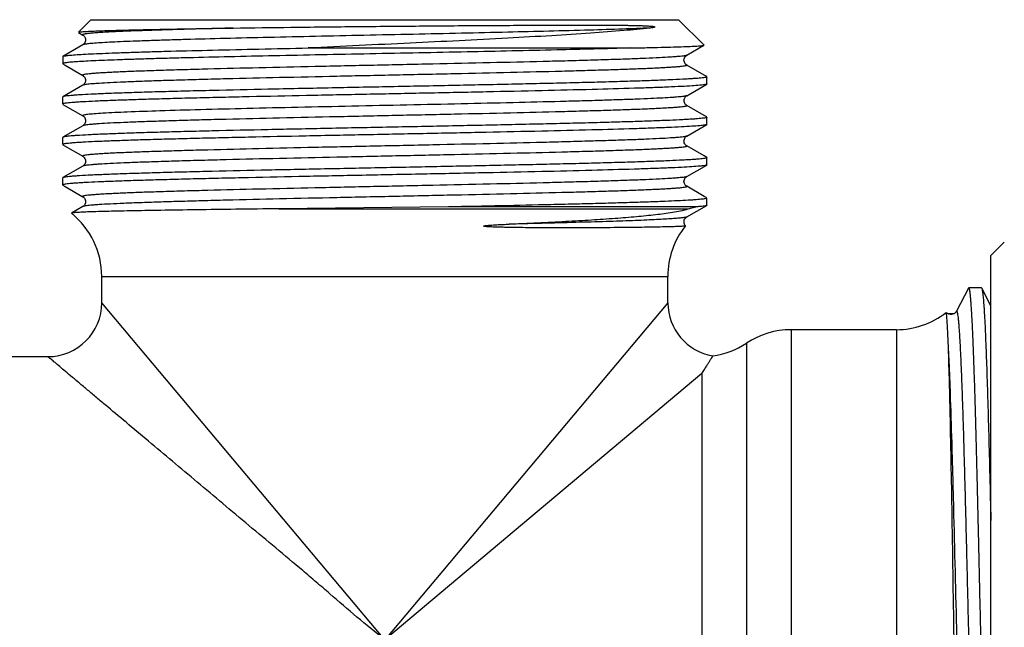
# Model space of a CAD drawing. Units: millimetres. Extents: x 0 to 297, y 0 to 210.
# Drawn here: x 76 to 113, y 113 to 136 of the extents above; entities that cross this region are included whole.
import ezdxf

# ---------------------------------------------------------------- set-up
doc = ezdxf.new("R2010")
doc.units = ezdxf.units.MM
doc.header["$LTSCALE"] = 16.335
doc.layers.get('0').update_dxf_attribs({"linetype": 'CONTINUOUS'})
doc.layers.add('A_STD', color=7, linetype='CONTINUOUS')
doc.layers.add('BEARBEITUNG', color=7, linetype='CONTINUOUS')

msp = doc.modelspace()

# ---------------------------------------------------------------- linework, layer by layer
at = {"color": 7, "linetype": 'Continuous'}
for p, q in [((78.565, 135.083), (79.033, 135.552)), ((101.777, 134.608), (100.833, 135.552)), ((78.567, 135.078), (78.731, 134.983)), ((78.731, 134.983), (78.731, 134.983)), ((78.731, 134.62), (77.99, 134.192)), ((78.731, 134.62), (78.731, 134.62)), ((87.096, 134.502), (99.052, 134.502)), ((101.136, 134.233), (101.775, 134.603)), ((101.775, 134.603), (101.777, 134.608)), ((77.99, 133.911), (78.075, 133.862)), ((78.075, 133.862), (78.731, 133.483)), ((101.136, 133.87), (101.136, 133.87)), ((101.779, 133.498), (101.136, 133.87)), ((78.731, 133.483), (78.731, 133.483)), ((101.876, 133.442), (101.779, 133.498)), ((101.883, 133.169), (101.883, 133.434)), ((78.731, 133.12), (77.99, 132.692)), ((78.731, 133.12), (78.731, 133.12)), ((101.136, 132.733), (101.876, 133.161)), ((101.883, 133.169), (101.876, 133.161)), ((77.99, 132.692), (77.983, 132.684)), ((77.983, 132.419), (77.983, 132.684)), ((101.136, 132.733), (101.136, 132.733)), ((77.99, 132.411), (78.075, 132.362)), ((78.075, 132.362), (78.731, 131.983)), ((101.136, 132.37), (101.136, 132.37)), ((101.779, 131.998), (101.136, 132.37)), ((78.731, 131.983), (78.731, 131.983)), ((101.876, 131.942), (101.779, 131.998)), ((101.883, 131.669), (101.883, 131.934)), ((78.731, 131.62), (77.99, 131.192)), ((78.731, 131.62), (78.731, 131.62)), ((101.136, 131.233), (101.876, 131.661)), ((101.883, 131.669), (101.876, 131.661)), ((77.99, 131.192), (77.983, 131.184)), ((77.983, 130.919), (77.983, 131.184)), ((101.136, 131.233), (101.136, 131.233)), ((77.99, 130.911), (78.075, 130.862)), ((78.075, 130.862), (78.731, 130.483)), ((101.779, 130.498), (101.136, 130.87)), ((78.731, 130.483), (78.731, 130.483)), ((101.876, 130.442), (101.779, 130.498)), ((101.883, 130.169), (101.883, 130.434)), ((78.731, 130.12), (77.99, 129.692)), ((78.731, 130.12), (78.731, 130.12)), ((101.136, 129.733), (101.876, 130.161)), ((101.883, 130.169), (101.876, 130.161)), ((77.99, 129.692), (77.983, 129.684)), ((77.983, 129.419), (77.983, 129.684)), ((101.136, 129.733), (101.136, 129.733)), ((77.99, 129.411), (78.075, 129.362)), ((78.075, 129.362), (78.731, 128.983)), ((101.136, 129.37), (101.136, 129.37)), ((101.779, 128.998), (101.136, 129.37)), ((101.876, 128.942), (101.779, 128.998)), ((78.731, 128.62), (78.31, 128.377)), ((78.731, 128.62), (78.731, 128.62)), ((92.294, 128.606), (86.008, 128.536)), ((101.469, 128.606), (92.294, 128.606)), ((101.136, 128.233), (101.876, 128.661)), ((101.883, 128.669), (101.876, 128.661)), ((101.883, 128.669), (101.883, 128.934)), ((78.31, 128.377), (78.309, 128.372)), ((101.136, 128.233), (101.136, 128.233)), ((112.417, 126.802), (112.917, 127.302)), ((112.417, 98.302), (112.417, 126.802)), ((79.433, 125.052), (79.433, 126.03)), ((100.433, 125.052), (100.433, 126.03)), ((111.588, 125.59), (111.142, 124.734)), ((111.6, 125.602), (111.588, 125.59)), ((112.066, 125.602), (112.078, 125.59)), ((112.417, 124.94), (112.078, 125.59)), ((110.761, 124.685), (110.757, 124.686)), ((108.912, 124.052), (105.007, 124.052)), ((42.266, 123.052), (77.433, 123.052)), ((110.899, 121.423), (110.898, 121.477))]:
    msp.add_line(p, q, dxfattribs=at)
at = {"color": 9, "linetype": 'Continuous'}
for p, q in [((78.723, 131.992), (78.731, 131.983)), ((86.008, 128.536), (101.193, 128.536)), ((79.433, 126.03), (100.433, 126.03)), ((89.933, 112.552), (79.433, 125.052)), ((100.433, 125.052), (89.933, 112.552)), ((105.007, 124.052), (105.007, 101.052)), ((108.912, 124.052), (108.912, 101.052)), ((103.349, 123.552), (103.349, 101.552)), ((101.691, 122.427), (89.933, 112.552)), ((101.691, 122.427), (101.691, 102.675))]:
    msp.add_line(p, q, dxfattribs=at)
at = {"color": 7, "linetype": 'Continuous'}
for centre, radius, start, end in [((76.433, 126.03), 3, 0.0001, 51.3022), ((103.433, 126.03), 3, 141.3443, 179.9999), ((77.433, 125.052), 2, 270, 360), ((102.433, 125.052), 2, 180, 260.3984), ((108.912, 127.052), 3, 270, 307.9401), ((105.007, 121.052), 3, 90.0001, 123.5574), ((101.691, 126.052), 3, 277.8366, 303.5572)]:
    msp.add_arc(centre, radius, start, end, dxfattribs=at)
for points, knots in [([(78.565, 135.083), (78.568, 135.086), (78.58, 135.089), (78.603, 135.094), (78.638, 135.099), (78.684, 135.104), (78.743, 135.108), (78.844, 135.115), (79, 135.124), (79.222, 135.133), (79.489, 135.143), (79.8, 135.153), (80.154, 135.163), (80.549, 135.173), (81.154, 135.186), (82, 135.203), (83.111, 135.223), (83.896, 135.235), (84.307, 135.242)], [0, 0, 0, 0, 0.002079, 0.006146, 0.012257, 0.020421, 0.03064, 0.042909, 0.073547, 0.112208, 0.158752, 0.212984, 0.274677, 0.343589, 0.419416, 0.590521, 0.785201, 1, 1, 1, 1]), ([(84.307, 135.242), (85.022, 135.253), (86.5, 135.272), (88.756, 135.297), (90.682, 135.314), (92.221, 135.327), (93.345, 135.335), (94.431, 135.341), (95.306, 135.346), (95.979, 135.349), (96.459, 135.35), (96.922, 135.351), (97.366, 135.352), (97.789, 135.351), (98.191, 135.35), (98.513, 135.348), (98.76, 135.345), (98.936, 135.343), (99.106, 135.34), (99.245, 135.337), (99.353, 135.334), (99.432, 135.332), (99.509, 135.329), (99.585, 135.326), (99.661, 135.322), (99.723, 135.318), (99.772, 135.315), (99.809, 135.312), (99.84, 135.309), (99.864, 135.306), (99.883, 135.303), (99.903, 135.3), (99.919, 135.296), (99.932, 135.293), (99.94, 135.289), (99.946, 135.287), (99.948, 135.281), (99.945, 135.277), (99.941, 135.274), (99.935, 135.272), (99.927, 135.269), (99.917, 135.265), (99.903, 135.262), (99.875, 135.256), (99.83, 135.249), (99.789, 135.244), (99.769, 135.242)], [0, 0, 0, 0, 0.135442, 0.280026, 0.427555, 0.500431, 0.57166, 0.64047, 0.706119, 0.737538, 0.767907, 0.797149, 0.825189, 0.851958, 0.877394, 0.901443, 0.912933, 0.924063, 0.93483, 0.945237, 0.950307, 0.955291, 0.960191, 0.965013, 0.969763, 0.974455, 0.976788, 0.97912, 0.981464, 0.982647, 0.983847, 0.985075, 0.986365, 0.987057, 0.987484, 0.98804, 0.988315, 0.988511, 0.988876, 0.989265, 0.989671, 0.990514, 0.991389, 0.992287, 0.996044, 1, 1, 1, 1]), ([(99.769, 135.242), (99.447, 135.204), (98.717, 135.136), (97.503, 135.044), (96.068, 134.953), (93.834, 134.827), (90.823, 134.678), (88.355, 134.562), (87.096, 134.502)], [0, 0, 0, 0, 0.076474, 0.173302, 0.287668, 0.416317, 0.701993, 1, 1, 1, 1]), ([(78.731, 134.983), (78.752, 134.971), (78.789, 134.938), (78.823, 134.873), (78.843, 134.779), (78.809, 134.689), (78.759, 134.638), (78.739, 134.624), (78.731, 134.619)], [0, 0, 0, 0, 0.17363, 0.327851, 0.505168, 0.82822, 0.938262, 1, 1, 1, 1]), ([(99.052, 134.502), (98.139, 134.473), (96.117, 134.422), (93.499, 134.366), (91.187, 134.319), (89.382, 134.283), (87.59, 134.247), (85.852, 134.211), (84.209, 134.176), (82.916, 134.145), (81.958, 134.12), (81.306, 134.102), (80.704, 134.084), (80.156, 134.066), (79.664, 134.048), (79.232, 134.03), (78.862, 134.012), (78.556, 133.994), (78.343, 133.979), (78.205, 133.966), (78.127, 133.957), (78.067, 133.948), (78.023, 133.939), (77.998, 133.932), (77.983, 133.923), (77.983, 133.919)], [0, 0, 0, 0, 0.129941, 0.287774, 0.372672, 0.45896, 0.544637, 0.627717, 0.706274, 0.778488, 0.811687, 0.842686, 0.871306, 0.897381, 0.920759, 0.941307, 0.958904, 0.973453, 0.984869, 0.989383, 0.993094, 0.995999, 0.998098, 0.999404, 1, 1, 1, 1]), ([(77.991, 134.192), (77.999, 134.197), (78.023, 134.204), (78.069, 134.213), (78.135, 134.222), (78.22, 134.232), (78.324, 134.241), (78.501, 134.255), (78.768, 134.271), (79.144, 134.29), (79.59, 134.309), (80.104, 134.329), (80.683, 134.348), (81.322, 134.367), (82.283, 134.393), (83.602, 134.426), (85.301, 134.464), (86.484, 134.489), (87.096, 134.502)], [0, 0, 0, 0, 0.003097, 0.008266, 0.015541, 0.024922, 0.0364, 0.049964, 0.083262, 0.124598, 0.173717, 0.230287, 0.293949, 0.36428, 0.440826, 0.610494, 0.798541, 1, 1, 1, 1]), ([(99.052, 134.502), (99.252, 134.506), (99.629, 134.513), (100.16, 134.526), (100.619, 134.538), (101.004, 134.551), (101.276, 134.561), (101.455, 134.57), (101.559, 134.577), (101.642, 134.583), (101.705, 134.589), (101.747, 134.595), (101.769, 134.599), (101.775, 134.603)], [0, 0, 0, 0, 0.220033, 0.415276, 0.58419, 0.725632, 0.838622, 0.884174, 0.922323, 0.953009, 0.976177, 0.991813, 1, 1, 1, 1]), ([(77.983, 134.184), (77.983, 134.184), (77.984, 134.188), (77.988, 134.191), (77.991, 134.192)], [0, 0, 0, 0, 0.18808, 1, 1, 1, 1]), ([(101.136, 133.87), (101.114, 133.882), (101.078, 133.914), (101.044, 133.979), (101.018, 134.095), (101.076, 134.199), (101.136, 134.234)], [0, 0, 0, 0, 0.175698, 0.331213, 0.510718, 1, 1, 1, 1]), ([(77.983, 133.919), (77.983, 133.919), (77.984, 133.915), (77.988, 133.913), (77.991, 133.911)], [0, 0, 0, 0, 0.18808, 1, 1, 1, 1]), ([(101.883, 133.434), (101.883, 133.432), (101.879, 133.426), (101.86, 133.418), (101.818, 133.408), (101.748, 133.397), (101.65, 133.386), (101.524, 133.375), (101.371, 133.363), (101.191, 133.352), (100.899, 133.336), (100.469, 133.316), (99.881, 133.293), (99.199, 133.27), (98.429, 133.247), (97.58, 133.224), (96.658, 133.201), (95.673, 133.178), (94.261, 133.147), (92.41, 133.108), (90.138, 133.063), (87.857, 133.017), (85.654, 132.972), (83.906, 132.933), (82.608, 132.902), (81.731, 132.879), (80.933, 132.856), (80.218, 132.833), (79.596, 132.81), (79.071, 132.787), (78.696, 132.767), (78.449, 132.751), (78.304, 132.74), (78.186, 132.728), (78.096, 132.717), (78.034, 132.706), (78.001, 132.698), (77.991, 132.692)], [0, 0, 0, 0, 0.000283, 0.000787, 0.002618, 0.005593, 0.009723, 0.015003, 0.021421, 0.028963, 0.037614, 0.058158, 0.082861, 0.111491, 0.143781, 0.179425, 0.218091, 0.259411, 0.303001, 0.395321, 0.491584, 0.588172, 0.681455, 0.76793, 0.807585, 0.844347, 0.87787, 0.907837, 0.933969, 0.956019, 0.973784, 0.981005, 0.987097, 0.992048, 0.995847, 0.998492, 1, 1, 1, 1]), ([(78.731, 133.483), (78.752, 133.471), (78.789, 133.438), (78.823, 133.373), (78.843, 133.279), (78.809, 133.189), (78.759, 133.138), (78.739, 133.124), (78.731, 133.119)], [0, 0, 0, 0, 0.17363, 0.327851, 0.505168, 0.82822, 0.938262, 1, 1, 1, 1]), ([(101.802, 133.142), (101.742, 133.131), (101.584, 133.115), (101.297, 133.093), (100.909, 133.071), (100.422, 133.049), (99.843, 133.027), (98.899, 132.996), (97.53, 132.958), (95.697, 132.914), (93.66, 132.87), (91.489, 132.825), (89.264, 132.781), (87.062, 132.737), (85.277, 132.699), (83.921, 132.669), (82.977, 132.646), (82.096, 132.624), (81.285, 132.601), (80.55, 132.579), (79.9, 132.557), (79.338, 132.535), (78.929, 132.515), (78.65, 132.5), (78.478, 132.489), (78.332, 132.477), (78.211, 132.466), (78.116, 132.456), (78.048, 132.445), (78.008, 132.435), (77.989, 132.427), (77.984, 132.422), (77.983, 132.42)], [0, 0, 0, 0, 0.007766, 0.019881, 0.036248, 0.056725, 0.081133, 0.109254, 0.175609, 0.253432, 0.339959, 0.432111, 0.526612, 0.620102, 0.709257, 0.751209, 0.790905, 0.827995, 0.862145, 0.893055, 0.920446, 0.944078, 0.96374, 0.972027, 0.979259, 0.985422, 0.990504, 0.994494, 0.997388, 0.999195, 0.999706, 1, 1, 1, 1]), ([(101.876, 133.161), (101.868, 133.156), (101.843, 133.149), (101.818, 133.144), (101.802, 133.142)], [0, 0, 0, 0, 0.374475, 1, 1, 1, 1]), ([(101.136, 132.37), (101.128, 132.374), (101.107, 132.388), (101.058, 132.441), (101.024, 132.53), (101.044, 132.623), (101.077, 132.688), (101.114, 132.72), (101.136, 132.734)], [0, 0, 0, 0, 0.06405, 0.170552, 0.497209, 0.673027, 0.823261, 1, 1, 1, 1]), ([(101.883, 131.934), (101.883, 131.932), (101.879, 131.926), (101.86, 131.918), (101.818, 131.908), (101.748, 131.897), (101.65, 131.886), (101.524, 131.875), (101.371, 131.863), (101.191, 131.852), (100.899, 131.836), (100.469, 131.816), (99.881, 131.793), (99.199, 131.77), (98.429, 131.747), (97.58, 131.724), (96.658, 131.701), (95.673, 131.678), (94.261, 131.647), (92.41, 131.608), (90.138, 131.563), (87.857, 131.517), (85.654, 131.472), (83.906, 131.433), (82.608, 131.402), (81.731, 131.379), (80.933, 131.356), (80.218, 131.333), (79.596, 131.31), (79.071, 131.287), (78.696, 131.267), (78.449, 131.251), (78.304, 131.24), (78.186, 131.228), (78.096, 131.217), (78.034, 131.206), (78.001, 131.198), (77.991, 131.192)], [0, 0, 0, 0, 0.000283, 0.000787, 0.002618, 0.005593, 0.009723, 0.015003, 0.021421, 0.028963, 0.037614, 0.058158, 0.082861, 0.111491, 0.143781, 0.179425, 0.218091, 0.259411, 0.303001, 0.395321, 0.491584, 0.588172, 0.681455, 0.76793, 0.807585, 0.844347, 0.87787, 0.907837, 0.933969, 0.956019, 0.973784, 0.981005, 0.987097, 0.992048, 0.995847, 0.998492, 1, 1, 1, 1]), ([(78.731, 131.984), (78.743, 131.977), (78.774, 131.952), (78.799, 131.92), (78.81, 131.897)], [0, 0, 0, 0, 0.358284, 1, 1, 1, 1]), ([(78.81, 131.897), (78.813, 131.89), (78.826, 131.86), (78.832, 131.827), (78.833, 131.802)], [0, 0, 0, 0, 0.236853, 1, 1, 1, 1]), ([(101.802, 131.642), (101.742, 131.631), (101.584, 131.615), (101.296, 131.593), (100.907, 131.571), (100.42, 131.549), (99.84, 131.527), (98.894, 131.496), (97.523, 131.457), (95.688, 131.413), (93.647, 131.369), (91.474, 131.325), (89.247, 131.281), (87.043, 131.236), (85.258, 131.199), (83.901, 131.168), (82.958, 131.146), (82.078, 131.123), (81.267, 131.101), (80.534, 131.079), (79.885, 131.056), (79.325, 131.034), (78.918, 131.015), (78.64, 130.999), (78.469, 130.988), (78.324, 130.977), (78.205, 130.966), (78.112, 130.955), (78.045, 130.944), (78.006, 130.935), (77.988, 130.927), (77.983, 130.921), (77.983, 130.919)], [0, 0, 0, 0, 0.007775, 0.019908, 0.0363, 0.05681, 0.081257, 0.109423, 0.175881, 0.25382, 0.340464, 0.432727, 0.52732, 0.620875, 0.710058, 0.752008, 0.791691, 0.828755, 0.862868, 0.893726, 0.921055, 0.94461, 0.964184, 0.972422, 0.979602, 0.985711, 0.990736, 0.994666, 0.997498, 0.999243, 0.999725, 1, 1, 1, 1]), ([(78.833, 131.801), (78.833, 131.776), (78.824, 131.733), (78.799, 131.682), (78.768, 131.647), (78.745, 131.627), (78.731, 131.619)], [0, 0, 0, 0, 0.351632, 0.587423, 0.778848, 1, 1, 1, 1]), ([(101.876, 131.661), (101.868, 131.656), (101.843, 131.649), (101.818, 131.644), (101.802, 131.642)], [0, 0, 0, 0, 0.374475, 1, 1, 1, 1]), ([(101.136, 130.869), (101.128, 130.873), (101.108, 130.889), (101.057, 130.939), (101.024, 131.029), (101.043, 131.123), (101.074, 131.18), (101.107, 131.215), (101.128, 131.228), (101.136, 131.233)], [0, 0, 0, 0, 0.06272, 0.173686, 0.494852, 0.671387, 0.826897, 0.934312, 1, 1, 1, 1]), ([(101.883, 130.434), (101.883, 130.432), (101.879, 130.426), (101.86, 130.418), (101.818, 130.408), (101.748, 130.397), (101.65, 130.386), (101.524, 130.375), (101.371, 130.363), (101.191, 130.352), (100.899, 130.336), (100.469, 130.316), (99.881, 130.293), (99.199, 130.27), (98.429, 130.247), (97.58, 130.224), (96.658, 130.201), (95.673, 130.178), (94.261, 130.147), (92.41, 130.108), (90.138, 130.063), (87.857, 130.017), (85.654, 129.972), (83.906, 129.933), (82.608, 129.902), (81.731, 129.879), (80.933, 129.856), (80.218, 129.833), (79.596, 129.81), (79.071, 129.787), (78.696, 129.767), (78.449, 129.751), (78.304, 129.74), (78.186, 129.728), (78.096, 129.717), (78.034, 129.706), (78.001, 129.698), (77.991, 129.692)], [0, 0, 0, 0, 0.000283, 0.000787, 0.002618, 0.005593, 0.009723, 0.015003, 0.021421, 0.028963, 0.037614, 0.058158, 0.082861, 0.111491, 0.143781, 0.179425, 0.218091, 0.259411, 0.303001, 0.395321, 0.491584, 0.588172, 0.681455, 0.76793, 0.807585, 0.844347, 0.87787, 0.907837, 0.933969, 0.956019, 0.973784, 0.981005, 0.987097, 0.992048, 0.995847, 0.998492, 1, 1, 1, 1]), ([(78.73, 130.484), (78.738, 130.48), (78.759, 130.465), (78.791, 130.431), (78.824, 130.376), (78.835, 130.316), (78.831, 130.265), (78.818, 130.219), (78.792, 130.174), (78.76, 130.138), (78.739, 130.125), (78.731, 130.12)], [0, 0, 0, 0, 0.060814, 0.171451, 0.322763, 0.496031, 0.584872, 0.671936, 0.828521, 0.935916, 1, 1, 1, 1]), ([(101.802, 130.142), (101.742, 130.131), (101.584, 130.115), (101.296, 130.093), (100.907, 130.071), (100.42, 130.049), (99.84, 130.027), (98.894, 129.996), (97.523, 129.957), (95.688, 129.913), (93.647, 129.869), (91.474, 129.825), (89.247, 129.781), (87.043, 129.736), (85.258, 129.699), (83.901, 129.668), (82.958, 129.646), (82.078, 129.623), (81.267, 129.601), (80.534, 129.579), (79.885, 129.556), (79.325, 129.534), (78.918, 129.515), (78.64, 129.499), (78.469, 129.488), (78.324, 129.477), (78.205, 129.466), (78.112, 129.455), (78.045, 129.444), (78.006, 129.435), (77.988, 129.427), (77.983, 129.421), (77.983, 129.419)], [0, 0, 0, 0, 0.007775, 0.019908, 0.0363, 0.05681, 0.081257, 0.109423, 0.175881, 0.25382, 0.340464, 0.432727, 0.52732, 0.620875, 0.710058, 0.752008, 0.791691, 0.828755, 0.862868, 0.893726, 0.921055, 0.94461, 0.964184, 0.972422, 0.979602, 0.985711, 0.990736, 0.994666, 0.997498, 0.999243, 0.999725, 1, 1, 1, 1]), ([(101.876, 130.161), (101.868, 130.156), (101.843, 130.149), (101.818, 130.144), (101.802, 130.142)], [0, 0, 0, 0, 0.374475, 1, 1, 1, 1]), ([(101.136, 129.37), (101.127, 129.375), (101.106, 129.389), (101.073, 129.424), (101.043, 129.48), (101.028, 129.554), (101.044, 129.626), (101.075, 129.682), (101.108, 129.715), (101.128, 129.73), (101.136, 129.734)], [0, 0, 0, 0, 0.066529, 0.173866, 0.327931, 0.503959, 0.678691, 0.828241, 0.937471, 1, 1, 1, 1]), ([(78.731, 128.984), (78.739, 128.98), (78.759, 128.964), (78.81, 128.914), (78.837, 128.836), (78.831, 128.764), (78.817, 128.718), (78.793, 128.673), (78.76, 128.638), (78.739, 128.625), (78.731, 128.62)], [0, 0, 0, 0, 0.063919, 0.175248, 0.495348, 0.584582, 0.672252, 0.827483, 0.934476, 1, 1, 1, 1]), ([(101.883, 128.934), (101.883, 128.929), (101.865, 128.919), (101.834, 128.912), (101.777, 128.901), (101.701, 128.892), (101.603, 128.882), (101.483, 128.872), (101.342, 128.861), (101.113, 128.847), (100.775, 128.83), (100.311, 128.809), (99.77, 128.789), (99.158, 128.769), (98.477, 128.749), (97.734, 128.728), (96.933, 128.708), (95.768, 128.68), (94.216, 128.646), (92.948, 128.62), (92.294, 128.606)], [0, 0, 0, 0, 0.001564, 0.005156, 0.010961, 0.019007, 0.029293, 0.041805, 0.056519, 0.073413, 0.113623, 0.162135, 0.218607, 0.282615, 0.3537, 0.431334, 0.514956, 0.603937, 0.795363, 1, 1, 1, 1]), ([(101.193, 128.536), (101.219, 128.544), (101.311, 128.569), (101.403, 128.591), (101.469, 128.606)], [0, 0, 0, 0, 0.28666, 1, 1, 1, 1]), ([(101.876, 128.661), (101.871, 128.658), (101.856, 128.653), (101.815, 128.643), (101.738, 128.631), (101.616, 128.618), (101.522, 128.61), (101.469, 128.606)], [0, 0, 0, 0, 0.043977, 0.110619, 0.313751, 0.610499, 1, 1, 1, 1]), ([(86.008, 128.536), (85.476, 128.53), (84.453, 128.518), (82.991, 128.499), (81.867, 128.482), (81.053, 128.469), (80.516, 128.459), (80.033, 128.449), (79.605, 128.439), (79.236, 128.429), (78.928, 128.419), (78.71, 128.41), (78.567, 128.403), (78.484, 128.398), (78.417, 128.393), (78.367, 128.388), (78.333, 128.383), (78.315, 128.38), (78.31, 128.377)], [0, 0, 0, 0, 0.207424, 0.398611, 0.569223, 0.645622, 0.715479, 0.778406, 0.83404, 0.882065, 0.922205, 0.954217, 0.967121, 0.977929, 0.986623, 0.993195, 0.997646, 1, 1, 1, 1]), ([(94.551, 127.968), (95.25, 128), (96.266, 128.049), (97.574, 128.125), (98.448, 128.183), (99.242, 128.247), (99.954, 128.317), (100.497, 128.388), (100.902, 128.461), (101.097, 128.507), (101.193, 128.536)], [0, 0, 0, 0, 0.314406, 0.457262, 0.588858, 0.708292, 0.815177, 0.910275, 0.954646, 1, 1, 1, 1]), ([(101.034, 128.038), (101.033, 128.064), (101.039, 128.116), (101.076, 128.184), (101.113, 128.221), (101.136, 128.233)], [0, 0, 0, 0, 0.345611, 0.657401, 1, 1, 1, 1]), ([(101.091, 127.904), (101.09, 127.903), (101.085, 127.901), (101.077, 127.899), (101.065, 127.897), (101.041, 127.894), (101, 127.89), (100.938, 127.885), (100.861, 127.881), (100.767, 127.877), (100.658, 127.873), (100.48, 127.867), (100.22, 127.861), (99.862, 127.854), (99.445, 127.848), (98.78, 127.84), (98.046, 127.834), (97.248, 127.831), (96.701, 127.83), (96.244, 127.831), (95.886, 127.832), (95.52, 127.833), (95.147, 127.836), (94.83, 127.84), (94.574, 127.844), (94.379, 127.848), (94.183, 127.852), (94.019, 127.857), (93.887, 127.863), (93.806, 127.867), (93.736, 127.872), (93.691, 127.875), (93.583, 127.887), (93.609, 127.899)], [0, 0, 0, 0, 0.000622, 0.00175, 0.00341, 0.005611, 0.01164, 0.019842, 0.030207, 0.042724, 0.057375, 0.074139, 0.113908, 0.1618, 0.217533, 0.280777, 0.428245, 0.511582, 0.600659, 0.647179, 0.694923, 0.743817, 0.793781, 0.844726, 0.870537, 0.896553, 0.922755, 0.949114, 0.962336, 0.975566, 0.982174, 0.988763, 1, 1, 1, 1]), ([(93.609, 127.899), (93.614, 127.902), (93.625, 127.903), (93.645, 127.908), (93.67, 127.911), (93.7, 127.915), (93.74, 127.92), (93.789, 127.924), (93.869, 127.931), (93.967, 127.938), (94.085, 127.945), (94.203, 127.951), (94.358, 127.959), (94.474, 127.965), (94.551, 127.968)], [0, 0, 0, 0, 0.017621, 0.033455, 0.065751, 0.097767, 0.129639, 0.193101, 0.256277, 0.38196, 0.506889, 0.631135, 0.754729, 1, 1, 1, 1]), ([(101.09, 127.907), (101.076, 127.924), (101.049, 127.964), (101.036, 128.012), (101.034, 128.038)], [0, 0, 0, 0, 0.461707, 1, 1, 1, 1]), ([(112.417, 100.049), (112.395, 100.336), (112.358, 101.032), (112.309, 102.249), (112.26, 103.792), (112.21, 105.612), (112.16, 107.652), (112.11, 109.847), (112.06, 112.127), (112.009, 114.421), (111.959, 116.656), (111.917, 118.449), (111.882, 119.801), (111.857, 120.734), (111.831, 121.602), (111.806, 122.399), (111.781, 123.117), (111.755, 123.751), (111.73, 124.297), (111.709, 124.694), (111.691, 124.964), (111.678, 125.13), (111.665, 125.271), (111.653, 125.387), (111.641, 125.476), (111.628, 125.543), (111.619, 125.58), (111.606, 125.601), (111.6, 125.601)], [0, 0, 0, 0, 0.033718, 0.081832, 0.142828, 0.21478, 0.295413, 0.382174, 0.472319, 0.562995, 0.651331, 0.734532, 0.773376, 0.809966, 0.844013, 0.875247, 0.90342, 0.92831, 0.949721, 0.967485, 0.974954, 0.981463, 0.986999, 0.991552, 0.995117, 0.997693, 0.99929, 1, 1, 1, 1]), ([(112.078, 125.59), (112.083, 125.58), (112.092, 125.552), (112.098, 125.524), (112.101, 125.507)], [0, 0, 0, 0, 0.388611, 1, 1, 1, 1]), ([(112.101, 125.507), (112.109, 125.461), (112.124, 125.348), (112.143, 125.148), (112.162, 124.888), (112.19, 124.426), (112.224, 123.71), (112.262, 122.695), (112.301, 121.487), (112.34, 120.109), (112.379, 118.587), (112.404, 117.527), (112.417, 116.978)], [0, 0, 0, 0, 0.016441, 0.039988, 0.070539, 0.10797, 0.202732, 0.322498, 0.464999, 0.627528, 0.806998, 1, 1, 1, 1]), ([(110.912, 124.613), (110.88, 124.616), (110.825, 124.635), (110.777, 124.668), (110.76, 124.685)], [0, 0, 0, 0, 0.561511, 1, 1, 1, 1]), ([(110.832, 123.687), (110.829, 123.762), (110.823, 123.902), (110.813, 124.099), (110.804, 124.267), (110.795, 124.407), (110.787, 124.518), (110.78, 124.592), (110.773, 124.637), (110.769, 124.66), (110.766, 124.675), (110.763, 124.683), (110.761, 124.685)], [0, 0, 0, 0, 0.223849, 0.420267, 0.588689, 0.728709, 0.839984, 0.922271, 0.952494, 0.975446, 0.991193, 1, 1, 1, 1]), ([(111.143, 124.734), (111.138, 124.725), (111.122, 124.701), (111.083, 124.658), (111.009, 124.62), (110.945, 124.61), (110.912, 124.613)], [0, 0, 0, 0, 0.106038, 0.317859, 0.631212, 1, 1, 1, 1]), ([(110.898, 121.477), (110.888, 121.893), (110.869, 122.63), (110.845, 123.367), (110.832, 123.687)], [0, 0, 0, 0, 0.564808, 1, 1, 1, 1]), ([(102.1, 123.08), (102.099, 123.08), (102.099, 123.078), (102.098, 123.077), (102.096, 123.073), (102.091, 123.066), (102.083, 123.053), (102.072, 123.034), (102.057, 123.01), (102.038, 122.98), (102.017, 122.946), (101.982, 122.89), (101.931, 122.808), (101.861, 122.696), (101.779, 122.567), (101.721, 122.476), (101.691, 122.428)], [0, 0, 0, 0, 0.001059, 0.004212, 0.00945, 0.016764, 0.037586, 0.066608, 0.103761, 0.148954, 0.202012, 0.262744, 0.406452, 0.578486, 0.776989, 1, 1, 1, 1]), ([(111.199, 103.627), (111.172, 105.004), (111.123, 107.998), (111.054, 112.596), (110.984, 117.15), (110.931, 120.088), (110.899, 121.423)], [0, 0, 0, 0, 0.232245, 0.504738, 0.774961, 1, 1, 1, 1])]:
    msp.add_open_spline(points, degree=3, knots=knots, dxfattribs=at)
at = {"color": 9, "linetype": 'Continuous'}
for points, knots in [([(84.307, 135.242), (83.889, 135.231), (83.093, 135.211), (82.128, 135.184), (81.423, 135.161), (80.951, 135.145), (80.521, 135.129), (80.133, 135.113), (79.79, 135.097), (79.494, 135.082), (79.276, 135.068), (79.126, 135.056), (79.032, 135.048), (78.951, 135.04), (78.882, 135.032), (78.825, 135.025), (78.782, 135.017), (78.753, 135.01), (78.737, 135.004), (78.728, 135), (78.72, 134.991), (78.728, 134.985), (78.731, 134.983)], [0, 0, 0, 0, 0.223927, 0.425563, 0.516779, 0.601054, 0.678014, 0.747313, 0.808612, 0.861648, 0.906186, 0.925199, 0.942017, 0.956625, 0.969011, 0.979164, 0.987078, 0.992771, 0.994802, 0.996315, 0.99804, 1, 1, 1, 1]), ([(99.769, 135.242), (99.435, 135.227), (98.689, 135.199), (96.932, 135.145), (94.936, 135.096), (92.753, 135.046), (90.974, 135.008), (89.168, 134.97), (87.381, 134.931), (85.663, 134.893), (84.057, 134.855), (82.809, 134.822), (81.899, 134.796), (81.293, 134.776), (80.744, 134.757), (80.256, 134.738), (79.832, 134.719), (79.475, 134.7), (79.22, 134.683), (79.052, 134.669), (78.952, 134.66), (78.871, 134.65), (78.808, 134.641), (78.763, 134.632), (78.739, 134.624), (78.731, 134.62)], [0, 0, 0, 0, 0.047612, 0.106316, 0.250524, 0.332225, 0.417496, 0.504086, 0.589706, 0.672094, 0.749073, 0.81861, 0.850006, 0.87887, 0.905014, 0.928262, 0.948466, 0.965489, 0.979223, 0.984829, 0.989581, 0.993473, 0.996504, 0.998675, 1, 1, 1, 1]), ([(101.136, 134.233), (101.125, 134.227), (101.093, 134.219), (101.033, 134.208), (100.945, 134.197), (100.831, 134.185), (100.691, 134.174), (100.453, 134.157), (100.092, 134.137), (99.587, 134.114), (98.989, 134.091), (98.304, 134.068), (97.538, 134.045), (96.699, 134.021), (95.458, 133.99), (93.789, 133.95), (91.692, 133.904), (89.527, 133.858), (87.377, 133.812), (85.326, 133.767), (83.714, 133.727), (82.532, 133.695), (81.747, 133.672), (81.041, 133.649), (80.505, 133.629), (80.121, 133.613), (79.868, 133.601), (79.639, 133.589), (79.435, 133.578), (79.256, 133.566), (79.103, 133.555), (78.975, 133.543), (78.875, 133.532), (78.807, 133.522), (78.767, 133.513), (78.746, 133.508), (78.733, 133.502), (78.724, 133.497), (78.723, 133.488), (78.728, 133.485), (78.731, 133.483)], [0, 0, 0, 0, 0.001593, 0.004346, 0.008275, 0.013378, 0.019648, 0.027069, 0.045295, 0.067888, 0.094631, 0.125269, 0.159506, 0.197016, 0.237436, 0.325428, 0.420104, 0.517828, 0.614847, 0.707435, 0.792036, 0.830311, 0.865403, 0.896974, 0.924721, 0.937076, 0.948377, 0.958599, 0.967719, 0.975711, 0.98256, 0.988251, 0.992772, 0.996114, 0.997345, 0.998285, 0.998942, 0.999342, 0.999603, 1, 1, 1, 1]), ([(101.136, 133.87), (101.138, 133.868), (101.143, 133.866), (101.143, 133.856), (101.134, 133.851), (101.12, 133.845), (101.1, 133.84), (101.06, 133.831), (100.992, 133.821), (100.891, 133.81), (100.764, 133.798), (100.611, 133.787), (100.432, 133.775), (100.228, 133.764), (99.999, 133.752), (99.746, 133.74), (99.362, 133.724), (98.826, 133.704), (98.12, 133.681), (97.335, 133.658), (96.153, 133.626), (94.542, 133.586), (92.49, 133.541), (90.341, 133.495), (88.176, 133.449), (86.078, 133.403), (84.409, 133.364), (83.168, 133.332), (82.329, 133.308), (81.563, 133.285), (80.878, 133.262), (80.28, 133.239), (79.775, 133.216), (79.414, 133.196), (79.176, 133.179), (79.036, 133.168), (78.922, 133.156), (78.834, 133.145), (78.773, 133.134), (78.741, 133.126), (78.731, 133.12)], [0, 0, 0, 0, 0.000397, 0.000658, 0.001058, 0.001715, 0.002654, 0.003884, 0.007225, 0.011745, 0.017435, 0.024282, 0.032273, 0.041392, 0.051613, 0.062912, 0.075266, 0.10301, 0.134578, 0.169667, 0.207939, 0.292536, 0.38512, 0.482136, 0.579859, 0.674535, 0.762529, 0.802951, 0.840462, 0.874702, 0.905343, 0.93209, 0.954686, 0.972917, 0.98034, 0.986612, 0.991718, 0.995649, 0.998404, 1, 1, 1, 1]), ([(101.136, 132.733), (101.126, 132.728), (101.098, 132.72), (101.044, 132.71), (100.967, 132.699), (100.867, 132.689), (100.744, 132.678), (100.536, 132.662), (100.221, 132.644), (99.78, 132.622), (99.256, 132.601), (98.655, 132.58), (97.982, 132.558), (97.241, 132.536), (96.138, 132.507), (94.642, 132.47), (92.741, 132.427), (90.748, 132.384), (88.727, 132.341), (86.747, 132.299), (84.872, 132.256), (83.166, 132.213), (81.684, 132.171), (80.477, 132.129), (79.661, 132.093), (79.175, 132.061), (78.99, 132.045), (78.912, 132.036)], [0, 0, 0, 0, 0.001458, 0.003925, 0.007418, 0.011938, 0.017478, 0.024027, 0.0401, 0.060031, 0.083652, 0.110773, 0.141163, 0.174576, 0.210729, 0.290039, 0.376462, 0.467127, 0.559022, 0.649096, 0.734355, 0.811969, 0.87936, 0.934294, 0.97495, 0.989487, 1, 1, 1, 1]), ([(101.136, 132.37), (101.138, 132.368), (101.143, 132.366), (101.143, 132.356), (101.134, 132.351), (101.12, 132.345), (101.1, 132.34), (101.06, 132.331), (100.992, 132.321), (100.891, 132.31), (100.764, 132.298), (100.611, 132.287), (100.432, 132.275), (100.228, 132.264), (99.999, 132.252), (99.746, 132.24), (99.362, 132.224), (98.826, 132.204), (98.12, 132.181), (97.335, 132.158), (96.153, 132.126), (94.542, 132.086), (92.491, 132.041), (90.341, 131.995), (88.176, 131.949), (86.078, 131.903), (84.409, 131.864), (83.168, 131.832), (82.329, 131.808), (81.563, 131.785), (80.878, 131.762), (80.28, 131.739), (79.775, 131.716), (79.414, 131.696), (79.176, 131.679), (79.036, 131.668), (78.922, 131.656), (78.834, 131.645), (78.773, 131.634), (78.741, 131.626), (78.731, 131.62)], [0, 0, 0, 0, 0.000397, 0.000658, 0.001058, 0.001715, 0.002655, 0.003885, 0.007226, 0.011744, 0.017434, 0.024281, 0.032272, 0.041389, 0.05161, 0.06291, 0.075262, 0.103006, 0.134572, 0.169661, 0.207932, 0.292528, 0.385111, 0.482126, 0.579848, 0.674525, 0.762519, 0.802942, 0.840453, 0.874695, 0.905336, 0.932084, 0.954681, 0.972914, 0.980337, 0.986609, 0.991717, 0.995649, 0.998404, 1, 1, 1, 1]), ([(78.912, 132.036), (78.885, 132.033), (78.838, 132.027), (78.777, 132.016), (78.744, 132.008), (78.723, 131.997), (78.723, 131.992)], [0, 0, 0, 0, 0.42334, 0.728857, 0.917876, 1, 1, 1, 1]), ([(101.136, 131.233), (101.125, 131.227), (101.093, 131.219), (101.033, 131.208), (100.945, 131.197), (100.831, 131.185), (100.691, 131.174), (100.453, 131.157), (100.092, 131.137), (99.587, 131.114), (98.989, 131.091), (98.304, 131.068), (97.538, 131.045), (96.699, 131.021), (95.458, 130.99), (93.789, 130.95), (91.691, 130.904), (89.525, 130.858), (87.376, 130.812), (85.324, 130.767), (83.713, 130.727), (82.531, 130.695), (81.746, 130.672), (81.04, 130.649), (80.504, 130.629), (80.12, 130.613), (79.867, 130.601), (79.638, 130.589), (79.434, 130.578), (79.255, 130.566), (79.102, 130.555), (78.975, 130.543), (78.874, 130.532), (78.807, 130.522), (78.767, 130.513), (78.746, 130.508), (78.733, 130.502), (78.723, 130.497), (78.723, 130.487), (78.728, 130.485), (78.731, 130.483)], [0, 0, 0, 0, 0.001593, 0.004346, 0.008274, 0.01338, 0.01965, 0.027071, 0.0453, 0.067895, 0.094642, 0.125283, 0.159526, 0.197039, 0.237464, 0.325464, 0.420149, 0.51788, 0.614904, 0.707494, 0.792094, 0.830366, 0.865455, 0.897021, 0.924763, 0.937114, 0.948412, 0.958632, 0.967747, 0.975735, 0.98258, 0.988267, 0.992783, 0.99612, 0.997348, 0.998286, 0.998942, 0.99934, 0.999601, 1, 1, 1, 1]), ([(101.136, 130.87), (101.138, 130.868), (101.143, 130.866), (101.143, 130.856), (101.134, 130.851), (101.121, 130.845), (101.1, 130.84), (101.06, 130.831), (100.992, 130.821), (100.892, 130.81), (100.765, 130.798), (100.612, 130.787), (100.433, 130.775), (100.229, 130.764), (100, 130.752), (99.746, 130.74), (99.362, 130.724), (98.826, 130.704), (98.12, 130.681), (97.336, 130.658), (96.154, 130.626), (94.542, 130.587), (92.491, 130.541), (90.341, 130.495), (88.176, 130.449), (86.078, 130.403), (84.409, 130.364), (83.168, 130.332), (82.329, 130.308), (81.563, 130.285), (80.878, 130.262), (80.28, 130.239), (79.774, 130.216), (79.414, 130.196), (79.176, 130.179), (79.035, 130.168), (78.922, 130.156), (78.834, 130.145), (78.773, 130.134), (78.741, 130.126), (78.731, 130.12)], [0, 0, 0, 0, 0.000399, 0.00066, 0.001058, 0.001713, 0.002652, 0.003881, 0.007219, 0.011733, 0.01742, 0.024266, 0.032254, 0.041368, 0.051588, 0.062887, 0.075238, 0.10298, 0.134546, 0.169635, 0.207907, 0.292507, 0.385097, 0.482121, 0.579852, 0.674537, 0.762537, 0.802962, 0.840475, 0.874718, 0.905358, 0.932106, 0.9547, 0.97293, 0.980351, 0.986621, 0.991726, 0.995656, 0.998408, 1, 1, 1, 1]), ([(101.136, 129.733), (101.125, 129.727), (101.093, 129.719), (101.033, 129.708), (100.945, 129.697), (100.831, 129.685), (100.691, 129.674), (100.452, 129.657), (100.092, 129.637), (99.587, 129.614), (98.988, 129.591), (98.303, 129.568), (97.537, 129.545), (96.698, 129.521), (95.457, 129.489), (93.788, 129.45), (91.69, 129.404), (89.525, 129.358), (87.376, 129.312), (85.324, 129.267), (83.713, 129.227), (82.531, 129.195), (81.746, 129.172), (81.04, 129.149), (80.505, 129.129), (80.12, 129.113), (79.867, 129.101), (79.638, 129.089), (79.434, 129.078), (79.255, 129.066), (79.102, 129.055), (78.975, 129.043), (78.874, 129.032), (78.807, 129.022), (78.767, 129.013), (78.746, 129.008), (78.733, 129.002), (78.723, 128.997), (78.723, 128.987), (78.728, 128.985), (78.731, 128.983)], [0, 0, 0, 0, 0.001596, 0.004352, 0.008283, 0.01339, 0.019664, 0.027088, 0.04532, 0.067919, 0.094668, 0.125311, 0.159554, 0.197067, 0.237492, 0.325491, 0.420171, 0.517897, 0.614915, 0.707499, 0.792094, 0.830364, 0.865452, 0.897016, 0.924758, 0.937109, 0.948407, 0.958626, 0.967742, 0.975732, 0.982576, 0.988264, 0.992781, 0.996119, 0.997348, 0.998286, 0.998942, 0.999341, 0.999602, 1, 1, 1, 1]), ([(101.136, 129.37), (101.138, 129.368), (101.143, 129.366), (101.143, 129.356), (101.134, 129.351), (101.12, 129.345), (101.1, 129.34), (101.059, 129.331), (100.992, 129.321), (100.891, 129.31), (100.764, 129.298), (100.61, 129.287), (100.432, 129.275), (100.227, 129.264), (99.998, 129.252), (99.745, 129.24), (99.361, 129.224), (98.825, 129.204), (98.118, 129.181), (97.334, 129.158), (96.152, 129.126), (94.54, 129.086), (92.489, 129.041), (90.339, 128.995), (88.174, 128.949), (86.077, 128.903), (84.408, 128.864), (83.167, 128.832), (82.328, 128.808), (81.562, 128.785), (80.877, 128.762), (80.279, 128.739), (79.774, 128.716), (79.414, 128.696), (79.176, 128.679), (79.035, 128.668), (78.922, 128.656), (78.834, 128.645), (78.773, 128.634), (78.741, 128.626), (78.731, 128.62)], [0, 0, 0, 0, 0.000396, 0.000657, 0.001057, 0.001715, 0.002657, 0.00389, 0.007237, 0.011759, 0.017451, 0.024304, 0.0323, 0.04142, 0.051644, 0.062948, 0.075305, 0.103054, 0.134628, 0.169721, 0.207998, 0.2926, 0.385187, 0.482203, 0.579924, 0.674595, 0.762582, 0.802999, 0.840506, 0.874741, 0.905377, 0.932118, 0.954709, 0.972935, 0.980356, 0.986623, 0.991726, 0.995656, 0.998409, 1, 1, 1, 1]), ([(101.136, 128.233), (101.129, 128.229), (101.111, 128.223), (101.076, 128.215), (101.028, 128.207), (100.937, 128.196), (100.791, 128.181), (100.577, 128.165), (100.312, 128.149), (99.997, 128.133), (99.634, 128.116), (99.058, 128.093), (98.232, 128.065), (97.125, 128.033), (95.881, 128), (95.007, 127.979), (94.551, 127.968)], [0, 0, 0, 0, 0.003437, 0.008824, 0.016198, 0.02557, 0.050295, 0.082919, 0.123285, 0.171219, 0.226489, 0.288829, 0.433516, 0.602476, 0.792571, 1, 1, 1, 1]), ([(112.042, 100.369), (112.035, 100.382), (112.025, 100.42), (112.012, 100.491), (111.998, 100.591), (111.985, 100.72), (111.971, 100.877), (111.951, 101.143), (111.927, 101.542), (111.899, 102.101), (111.872, 102.759), (111.844, 103.512), (111.816, 104.353), (111.788, 105.272), (111.75, 106.629), (111.703, 108.451), (111.648, 110.738), (111.592, 113.094), (111.537, 115.43), (111.49, 117.323), (111.452, 118.759), (111.424, 119.753), (111.397, 120.679), (111.369, 121.525), (111.341, 122.286), (111.317, 122.862), (111.297, 123.275), (111.284, 123.546), (111.27, 123.79), (111.256, 124.008), (111.242, 124.197), (111.228, 124.359), (111.214, 124.493), (111.201, 124.598), (111.187, 124.673), (111.175, 124.719), (111.165, 124.74), (111.157, 124.748), (111.147, 124.743), (111.144, 124.737), (111.142, 124.734)], [0, 0, 0, 0, 0.001799, 0.004758, 0.008892, 0.014196, 0.020662, 0.028278, 0.046882, 0.069834, 0.096914, 0.127865, 0.162389, 0.200155, 0.240798, 0.329132, 0.423999, 0.521756, 0.618649, 0.710955, 0.754271, 0.795131, 0.833145, 0.867945, 0.899199, 0.926604, 0.938781, 0.9499, 0.959936, 0.968865, 0.976666, 0.98332, 0.988814, 0.993139, 0.996289, 0.998273, 0.99885, 0.999201, 0.999506, 1, 1, 1, 1]), ([(110.926, 121.48), (110.912, 121.894), (110.885, 122.63), (110.85, 123.366), (110.832, 123.687)], [0, 0, 0, 0, 0.562293, 1, 1, 1, 1]), ([(89.933, 112.552), (89.584, 112.825), (88.899, 113.388), (88.061, 114.111), (87.392, 114.687), (86.724, 115.255), (85.891, 115.952), (84.9, 116.778), (83.93, 117.593), (82.984, 118.39), (82.065, 119.161), (81.185, 119.9), (80.353, 120.599), (79.697, 121.15), (79.208, 121.561), (78.874, 121.841), (78.567, 122.1), (78.288, 122.333), (78.043, 122.539), (77.836, 122.712), (77.691, 122.837), (77.595, 122.918), (77.545, 122.959), (77.51, 122.987), (77.487, 123.003), (77.468, 123.018), (77.452, 123.029), (77.44, 123.039), (77.433, 123.044), (77.428, 123.051), (77.432, 123.052), (77.433, 123.052)], [0, 0, 0, 0, 0.081489, 0.162818, 0.203329, 0.243685, 0.323794, 0.402874, 0.480607, 0.556558, 0.630216, 0.700903, 0.767764, 0.829665, 0.858293, 0.885082, 0.909785, 0.932134, 0.951827, 0.968471, 0.98173, 0.987082, 0.991601, 0.993551, 0.995281, 0.996765, 0.997977, 0.998893, 0.99949, 0.999763, 1, 1, 1, 1]), ([(111.391, 103.793), (111.345, 105.146), (111.266, 108.107), (111.159, 112.668), (111.067, 116.592), (110.988, 119.527), (110.948, 120.862), (110.926, 121.48)], [0, 0, 0, 0, 0.229538, 0.502176, 0.773681, 0.895034, 1, 1, 1, 1])]:
    msp.add_open_spline(points, degree=3, knots=knots, dxfattribs=at)
at = {"layer": 'A_STD', "color": 7, "linetype": 'Continuous'}
msp.add_line((112.066, 125.602), (111.6, 125.602), dxfattribs=at)
at = {"layer": 'BEARBEITUNG', "color": 7, "linetype": 'Continuous'}
for p, q in [((79.033, 135.552), (100.833, 135.552)), ((77.983, 134.184), (77.983, 133.919))]:
    msp.add_line(p, q, dxfattribs=at)
at = {"layer": 'BEARBEITUNG', "color": 2, "linetype": 'Continuous'}
msp.add_line((111.047, 124.642), (110.819, 124.642), dxfattribs=at)

doc.saveas('drawing.dxf')
